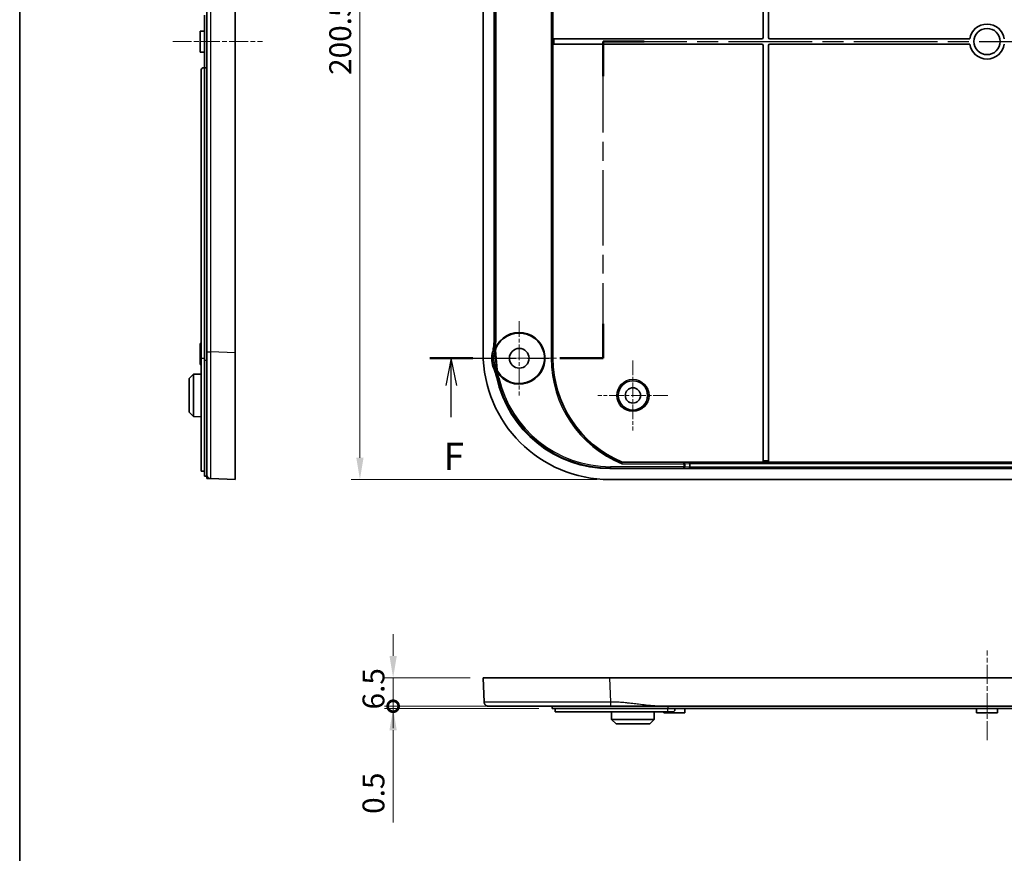
# Model space of a CAD drawing. Units: millimetres. Extents: x 29 to 4370, y 16 to 719.
# Drawn here: x 2796 to 3021, y 348 to 539 of the extents above; entities that cross this region are included whole.
import ezdxf

# ---------------------------------------------------------------- set-up
doc = ezdxf.new("R2010")
doc.units = ezdxf.units.MM
doc.header["$LTSCALE"] = 2
doc.linetypes.add('CHAIN', pattern=[0.3543, 0.2362, -0.0295, 0.0591, -0.0295])
doc.layers.get('Defpoints').update_dxf_attribs({"lineweight": 25})
for name, color, linetype, lineweight in [('Border (ISO)', 7, 'Continuous', 35), ('Center Mark (ISO)', 131, 'Continuous', 18), ('Centerline (ISO)', 131, 'Continuous', 18), ('Dimension (ISO)', 7, 'Continuous', 18), ('Section Line (ISO)', 7, 'CHAIN', 25), ('Visible (ISO)', 7, 'Continuous', 35), ('Visible Narrow (ISO)', 7, 'Continuous', 25)]:
    doc.layers.add(name, color=color, linetype=linetype, lineweight=lineweight)
doc.styles.add('Note Text (TK)', font='txt')
doc.dimstyles.new('Default - Method 1b (TK)', dxfattribs={"dimscale": 2, "dimtxt": 2.5, "dimasz": 2.5, "dimexe": 1, "dimexo": 1.5, "dimgap": 1, "dimtad": 1, "dimtoh": 1, "dimrnd": 1e-08, "dimdsep": 46, "dimtxsty": 'Note Text (TK)', "dimcen": 0.09, "dimdle": 5, "dimclrd": 100, "dimclre": 100, "dimclrt": 7, "dimadec": 1, "dimazin": 1, "dimtfac": 1, "dimtmove": 0, "dimatfit": 3, "dimfxl": 1, "dimtolj": 1, "dimlwd": -1, "dimlwe": -1, "dimarcsym": 0})

# ---------------------------------------------------------------- blocks, each defined once
blk = doc.blocks.new('図面枠 tk図枠')
at = {"layer": 'Border (ISO)'}
blk.add_line((14.5, 289), (14.5, 8), dxfattribs=at)
blk = doc.blocks.new('2dTransSection5')
at = {"layer": 'Section Line (ISO)', "linetype": 'CHAIN', "ltscale": 14.582746}
blk.add_line((67.889, 186.314), (67.889, 215.314), dxfattribs=at)
at = {"layer": 'Section Line (ISO)', "linetype": 'Continuous', "lineweight": 50}
for p, q in [((67.889, 212.147), (67.889, 215.314)), ((67.889, 215.314), (71.622, 215.314)), ((67.889, 186.314), (67.889, 189.48)), ((52.01, 186.314), (55.97, 186.314)), ((63.93, 186.314), (67.889, 186.314))]:
    blk.add_line(p, q, dxfattribs=at)
at = {"layer": 'Section Line (ISO)', "linetype": 'CHAIN', "ltscale": 16.179888}
blk.add_line((67.889, 215.314), (140.412, 215.314), dxfattribs=at)
at = {"layer": 'Section Line (ISO)', "linetype": 'CHAIN', "ltscale": 16.821037}
blk.add_line((52.01, 186.314), (67.889, 186.314), dxfattribs=at)
at = {"layer": 'Section Line (ISO)', "linetype": 'Continuous'}
for p, q in [((53.99, 186.314), (53.49, 183.814)), ((53.99, 183.814), (53.99, 186.314)), ((54.49, 183.814), (53.99, 186.314)), ((53.99, 180.936), (53.99, 183.814))]:
    blk.add_line(p, q, dxfattribs=at)
at = {"layer": 'Section Line (ISO)', "insert": (53.279, 175.314), "char_height": 2.5, "attachment_point": 7, "style": 'Note Text (TK)'}
blk.add_mtext('F', dxfattribs=at)
blk = doc.blocks.new('*D70')
at = {"layer": 'Defpoints', "color": 0}
for p in [(2930.99, 634.53), (2873.82, 434.03), (2930.99, 434.03)]:
    blk.add_point(p, dxfattribs=at)
at = {"layer": 'Dimension (ISO)', "color": 100}
for p, q in [((2927.99, 634.53), (2871.82, 634.53)), ((2873.82, 629.53), (2873.82, 439.03)), ((2927.99, 434.03), (2871.82, 434.03))]:
    blk.add_line(p, q, dxfattribs=at)
for points in [[(2872.99, 629.53), (2874.65, 629.53), (2873.82, 634.53)], [(2872.99, 439.03), (2874.65, 439.03), (2873.82, 434.03)]]:
    blk.add_solid(points, dxfattribs=at)
at = {"layer": 'Dimension (ISO)', "color": 7, "insert": (2869.32, 526.64), "char_height": 5, "attachment_point": 4, "rotation": 90, "style": 'Note Text (TK)'}
blk.add_mtext('\\A1;200.5', dxfattribs=at)
blk = doc.blocks.new('_DotSmall')
at = {"color": 0, "linetype": 'ByBlock', "const_width": 0.5}
blk.add_lwpolyline([(-0.0625, 0, 1), (0.0625, 0, 1)], format="xyb", close=True, dxfattribs=at)
blk = doc.blocks.new('*D71')
at = {"layer": 'Defpoints', "color": 0}
for p in [(2902.01, 388.65), (2881.42, 382.15), (2917.76, 382.15)]:
    blk.add_point(p, dxfattribs=at)
at = {"layer": 'Dimension (ISO)', "color": 100}
for p, q in [((2881.42, 393.65), (2881.42, 398.65)), ((2899.01, 388.65), (2879.42, 388.65)), ((2881.42, 388.65), (2881.42, 382.15)), ((2914.76, 382.15), (2879.42, 382.15)), ((2881.42, 382.15), (2881.42, 377.15))]:
    blk.add_line(p, q, dxfattribs=at)
blk.add_solid([(2880.58, 393.65), (2882.25, 393.65), (2881.42, 388.65)], dxfattribs=at)
at = {"layer": 'Dimension (ISO)', "color": 100, "xscale": 5, "yscale": 5, "zscale": 5, "rotation": 90}
blk.add_blockref('_DotSmall', (2881.42, 382.15), dxfattribs=at)
at = {"layer": 'Dimension (ISO)', "color": 7, "insert": (2876.92, 381.41), "char_height": 5, "attachment_point": 4, "rotation": 90, "style": 'Note Text (TK)'}
blk.add_mtext('\\A1;6.5', dxfattribs=at)
blk = doc.blocks.new('*D72')
at = {"layer": 'Defpoints', "color": 0}
for p in [(2881.42, 381.65), (2917.76, 382.15), (2917.76, 381.65)]:
    blk.add_point(p, dxfattribs=at)
at = {"layer": 'Dimension (ISO)', "color": 100}
for p, q in [((2881.42, 382.15), (2881.42, 387.15)), ((2914.76, 382.15), (2879.42, 382.15)), ((2914.76, 381.65), (2879.42, 381.65)), ((2881.42, 382.15), (2881.42, 381.65)), ((2881.42, 376.65), (2881.42, 355.51))]:
    blk.add_line(p, q, dxfattribs=at)
blk.add_solid([(2880.58, 376.65), (2882.25, 376.65), (2881.42, 381.65)], dxfattribs=at)
at = {"layer": 'Dimension (ISO)', "color": 100, "xscale": 5, "yscale": 5, "zscale": 5, "rotation": 270}
blk.add_blockref('_DotSmall', (2881.42, 382.15), dxfattribs=at)
at = {"layer": 'Dimension (ISO)', "color": 7, "insert": (2876.92, 357.51), "char_height": 5, "attachment_point": 4, "rotation": 90, "style": 'Note Text (TK)'}
blk.add_mtext('\\A1;0.5', dxfattribs=at)

msp = doc.modelspace()

# ---------------------------------------------------------------- linework, layer by layer
at = {"layer": 'Center Mark (ISO)', "linetype": 'CHAIN', "ltscale": 7.55611}
for p, q in [((2910.2575, 470.2842), (2910.2575, 453.2842)), ((2918.7575, 461.7842), (2901.7575, 461.7842))]:
    msp.add_line(p, q, dxfattribs=at)
at = {"layer": 'Center Mark (ISO)', "linetype": 'CHAIN', "ltscale": 7.111628}
for p, q in [((2936.2575, 461.2842), (2936.2575, 445.2842)), ((2944.2575, 453.2842), (2928.2575, 453.2842))]:
    msp.add_line(p, q, dxfattribs=at)
at = {"layer": 'Centerline (ISO)', "linetype": 'CHAIN', "ltscale": 9.111801}
for p, q in [((2831.0251, 534.2842), (2851.5251, 534.2842)), ((3017.2575, 374.4013), (3017.2575, 394.9013))]:
    msp.add_line(p, q, dxfattribs=at)
at = {"layer": 'Visible (ISO)'}
for p, q in [((2966.0575, 535.1842), (2966.0575, 630.2497)), ((2967.2575, 630.2497), (2967.2575, 535.1842)), ((2917.983, 534.8842), (2917.983, 606.7842)), ((2845.2751, 605.5557), (2845.2751, 463.0128)), ((2902.0075, 605.5557), (2902.0075, 463.0128)), ((2904.5093, 465.897), (2904.5093, 602.6715)), ((2838.2751, 528.2842), (2838.2751, 540.2842)), ((2837.2751, 536.6842), (2838.2751, 536.6895)), ((2837.2751, 531.8842), (2837.2751, 536.6842)), ((2917.983, 534.8842), (2918.283, 534.8842)), ((2917.983, 533.6842), (2917.983, 534.8842)), ((2918.283, 534.8842), (2965.7575, 534.8842)), ((2967.5575, 534.8842), (3013.3027, 534.8842)), ((2837.2751, 531.8842), (2838.2751, 531.879)), ((2917.983, 461.7842), (2917.983, 533.6842)), ((2918.283, 533.6842), (2917.983, 533.6842)), ((2965.7575, 533.6842), (2918.283, 533.6842)), ((2966.0575, 438.3188), (2966.0575, 533.3842)), ((2967.2575, 533.3842), (2967.2575, 438.3188)), ((3013.3027, 533.6842), (2967.5575, 533.6842)), ((2837.4751, 461.7842), (2837.4751, 527.5842)), ((2838.1751, 528.2842), (2838.2751, 528.2842)), ((2838.7751, 528.2842), (2838.2751, 528.2842)), ((2838.2751, 528.2842), (2838.2751, 461.2842)), ((2837.2751, 465.1842), (2837.4751, 465.1853)), ((2837.2751, 460.3842), (2837.2751, 465.1842)), ((2837.4751, 461.7842), (2837.4751, 435.9842)), ((2845.2751, 463.0128), (2845.2751, 434.0342)), ((2905.076, 459.1319), (2904.7249, 463.5934)), ((2904.8633, 463.5711), (2905.2092, 459.1755)), ((2837.2751, 460.3842), (2837.4751, 460.3832)), ((2838.2751, 434.7842), (2838.2751, 461.2842)), ((2834.7751, 457.1338), (2835.775, 458.139)), ((2835.775, 458.139), (2837.4751, 458.1479)), ((2835.775, 458.139), (2835.775, 448.4295)), ((2834.7751, 449.4347), (2834.7751, 457.1338)), ((2834.7751, 449.4347), (2835.775, 448.4295)), ((2835.775, 448.4295), (2837.4751, 448.4206)), ((2931.1294, 436.9786), (2931.1294, 436.9655)), ((2933.7588, 437.9065), (2933.7708, 437.9662)), ((2933.7708, 437.9662), (2933.7814, 438.0186)), ((2933.7814, 438.0186), (2966.0575, 438.0186)), ((2949.2575, 437.6713), (2949.2575, 436.9009)), ((2966.0575, 438.019), (2966.0575, 438.3188)), ((2966.0575, 438.0186), (2966.0575, 438.019)), ((2967.2575, 438.3188), (2967.2575, 438.019)), ((2967.2575, 438.019), (2967.2575, 438.0186)), ((2967.2575, 438.0186), (3067.2575, 438.0186)), ((2837.4751, 435.9842), (2838.2751, 435.9842)), ((2838.7751, 434.7842), (2838.2751, 434.7842)), ((2930.9898, 436.5361), (2931.1193, 436.6657)), ((2930.9898, 436.5361), (2931.0596, 436.613)), ((3103.5252, 436.5361), (2930.9898, 436.5361)), ((2931.0596, 436.613), (2931.1194, 436.6788)), ((2839.7366, 434.2472), (2845.2751, 434.0342)), ((2930.9861, 434.0342), (3103.5289, 434.0342)), ((2902.0075, 388.6513), (2930.9861, 388.6513)), ((2902.0075, 388.6513), (2902.2205, 383.1129)), ((2930.9861, 388.6513), (3103.5289, 388.6513)), ((2917.7575, 382.1513), (2917.7575, 381.6513)), ((2944.2575, 381.6513), (2917.7575, 381.6513)), ((2918.4575, 380.8513), (2918.4575, 381.6513)), ((2918.4575, 380.8513), (2944.2575, 380.8513)), ((2931.4027, 379.1513), (2931.3938, 380.8513)), ((2941.1123, 379.1513), (2941.1212, 380.8513)), ((2943.2791, 382.1513), (3091.2359, 382.1513)), ((2943.3575, 380.6513), (2943.3564, 380.8513)), ((2948.1575, 380.6513), (2943.3575, 380.6513)), ((2944.2575, 381.6513), (3090.2575, 381.6513)), ((2945.3575, 380.8513), (2944.2575, 380.8513)), ((2945.8575, 381.6513), (2945.8575, 381.3513)), ((2948.1575, 380.6513), (2948.1627, 381.6513)), ((3014.8575, 380.6513), (3014.8523, 381.6513)), ((3019.6575, 380.6513), (3014.8575, 380.6513)), ((3019.6575, 380.6513), (3019.6627, 381.6513)), ((2931.4027, 379.1513), (2941.1123, 379.1513)), ((2932.408, 378.1513), (2931.4027, 379.1513)), ((2940.107, 378.1513), (2941.1123, 379.1513)), ((2940.107, 378.1513), (2932.408, 378.1513))]:
    msp.add_line(p, q, dxfattribs=at)
for centre, radius in [((3017.2575, 534.2842), 3), ((2910.2575, 461.7842), 2.25), ((2936.2575, 453.2842), 3.355), ((2936.2575, 453.2842), 1.75)]:
    msp.add_circle(centre, radius, dxfattribs=at)
for centre, radius, start, end in [((3017.2575, 534.2842), 4, 8.626927, 171.373073), ((2965.7575, 535.1842), 0.3, 270, 0), ((2967.5575, 535.1842), 0.3, 180, 270), ((2965.7575, 533.3842), 0.3, 0, 90), ((2967.5575, 533.3842), 0.3, 90, 180), ((3017.2575, 534.2842), 4, 188.626927, 351.373073), ((2838.1751, 527.5842), 0.7, 90, 180), ((2910.2575, 461.7842), 5.9127, 211.592486, 157.407514), ((2910.2575, 461.7842), 5.7765, 211.983433, 157.016567), ((2910.2575, 461.7842), 6.2765, 165.359433, 203.569258), ((2943.7575, 461.7842), 25.7745, 180, 247.228782), ((2945.3575, 381.3513), 0.5, 270, 0)]:
    msp.add_arc(centre, radius, start, end, dxfattribs=at)
for centre, major_axis, ratio, start_param, end_param in [((2931.0289, 463.0557), (-20.5364, -20.5364), 0.99852398, 5.4985257, 7.06784492), ((2931.0289, 463.0557), (-18.766, -18.766), 0.99852398, 5.71222246, 7.06784492), ((2931.119, 436.9655), (0, 0.3), 0.03492077, 3.17649924, 4.71238898), ((2949.0843, 437.6765), (0.0091, -0.3), 0.57682307, 1.55336958, 3.08925932), ((2948.9111, 437.6661), (0.3459, 0.0209), 0.86562964, 6.23087585, 6.2483318), ((2949.0843, 436.8956), (-0.0091, -0.3), 0.57682307, 0.05233334, 1.58822308), ((2948.9111, 436.9061), (0.3459, -0.0209), 0.86562964, 0.0348535, 0.05230945)]:
    msp.add_ellipse(centre, major_axis=major_axis, ratio=ratio, start_param=start_param, end_param=end_param, dxfattribs=at)
for points, knots in [([(2838.7751, 605.3426), (2838.7751, 601.38), (2838.7751, 597.4286), (2838.7751, 585.5737), (2838.7751, 577.6872), (2838.7751, 557.9565), (2838.7751, 546.1209), (2838.7751, 526.3931), (2838.7751, 518.5012), (2838.7751, 500.3474), (2838.7751, 490.0855), (2838.7751, 474.2896), (2838.7751, 468.7636), (2838.7751, 463.2258)], [5.60983827, 5.60983827, 5.60983827, 5.60983827, 6.79722324, 6.79722324, 9.1646038, 9.1646038, 12.71567503, 12.71567503, 15.08305593, 15.08305593, 18.16212859, 18.16212859, 19.82151179, 19.82151179, 19.82151179, 19.82151179]), ([(2904.5093, 465.897), (2904.5093, 465.4711), (2904.4821, 465.0457), (2904.3736, 464.201), (2904.2924, 463.7826), (2904.1848, 463.3706)], [0, 0, 0, 0, 0.127752695, 0.127752695, 0.255490169, 0.255490169, 0.255490169, 0.255490169]), ([(2904.8633, 463.5711), (2904.857, 463.6509), (2904.8603, 463.7311), (2904.886, 463.889), (2904.9083, 463.9661), (2904.9395, 464.0398)], [0, 0, 0, 0, 0.0239979252, 0.0239979252, 0.0479960419, 0.0479960419, 0.0479960419, 0.0479960419]), ([(2838.7751, 463.2258), (2838.7751, 460.4238), (2838.7751, 457.6248), (2838.7751, 451.6614), (2838.7751, 448.5666), (2838.7751, 442.9669), (2838.7751, 440.5272), (2838.7751, 436.4591), (2838.7751, 435.7316), (2838.7751, 435.2465)], [19.8215118, 19.8215118, 19.8215118, 19.8215118, 20.66114603, 20.66114603, 21.69242679, 21.69242679, 22.80136815, 22.80136815, 24.2138338, 24.2138338, 24.2138338, 24.2138338]), ([(2904.7555, 463.9291), (2904.7502, 463.9092), (2904.7455, 463.8891), (2904.7378, 463.8506), (2904.7346, 463.8321), (2904.7319, 463.8136)], [0, 0, 0, 0, 0.0061774485, 0.0061774485, 0.0117932053, 0.0117932053, 0.0117932053, 0.0117932053]), ([(2904.5046, 459.2745), (2904.6365, 458.9721), (2904.7535, 458.6633), (2904.9565, 458.035), (2905.0425, 457.716), (2905.1126, 457.3933)], [0, 0, 0, 0, 0.098999915, 0.098999915, 0.198066859, 0.198066859, 0.198066859, 0.198066859]), ([(2905.1017, 458.9725), (2905.1091, 458.9422), (2905.1179, 458.9122), (2905.1371, 458.8571), (2905.147, 458.8319), (2905.1692, 458.7814), (2905.1816, 458.7562), (2905.1951, 458.7316)], [0, 0, 0, 0, 0.0093669733, 0.0093669733, 0.0174839532, 0.0174839532, 0.025909777, 0.025909777, 0.025909777, 0.025909777]), ([(2905.3578, 458.7246), (2905.3155, 458.7924), (2905.2814, 458.8651), (2905.2313, 459.0171), (2905.2155, 459.0958), (2905.2092, 459.1755)], [0, 0, 0, 0, 0.0239981094, 0.0239981094, 0.0479960419, 0.0479960419, 0.0479960419, 0.0479960419]), ([(2931.1194, 436.6788), (2931.1207, 436.6803), (2931.1221, 436.6895), (2931.1246, 436.7219), (2931.1257, 436.7449), (2931.1275, 436.8019), (2931.1283, 436.8354), (2931.1292, 436.906), (2931.1294, 436.9421), (2931.1294, 436.9786)], [0, 0, 0, 0, 0.0117329045, 0.0117329045, 0.0234614751, 0.0234614751, 0.0351825603, 0.0351825603, 0.0461247121, 0.0461247121, 0.0461247121, 0.0461247121]), ([(2933.6988, 437.6067), (2933.6989, 437.6075), (2933.6991, 437.6083), (2933.7067, 437.6464), (2933.7141, 437.6833), (2933.7283, 437.7542), (2933.7349, 437.7873), (2933.7461, 437.8431), (2933.7506, 437.8654), (2933.7568, 437.8965), (2933.7586, 437.9052), (2933.7588, 437.9065)], [-0.0002498809, -0.0002498809, -0.0002498809, -0.0002498809, 0, 0, 0.0113935234, 0.0113935234, 0.0232876216, 0.0232876216, 0.0349381302, 0.0349381302, 0.0464550498, 0.0464550498, 0.0464550498, 0.0464550498]), ([(2838.7751, 435.2465), (2838.7751, 435.2465), (2838.7751, 435.2465), (2838.7751, 435.2465), (2838.7751, 435.2465), (2838.7751, 435.2465), (2838.7751, 435.2464), (2838.7751, 435.2463), (2838.7751, 435.246), (2838.7751, 435.2457), (2838.7751, 435.245), (2838.7751, 435.2445), (2838.7751, 435.2432), (2838.7751, 435.2422), (2838.7751, 435.2396), (2838.7751, 435.2378), (2838.7751, 435.2335), (2838.7751, 435.2309), (2838.7751, 435.2237), (2838.7751, 435.219), (2838.7751, 435.2084), (2838.7751, 435.2027), (2838.7751, 435.1872), (2838.7751, 435.1768), (2838.7751, 435.1556), (2838.7751, 435.1449), (2838.7751, 435.116), (2838.7751, 435.0968), (2838.7751, 435.052), (2838.7751, 435.0258), (2838.7751, 434.9625), (2838.7751, 434.9245), (2838.7751, 434.8337), (2838.7751, 434.7801), (2838.7751, 434.6583), (2838.7751, 434.5905), (2838.7751, 434.4592), (2838.7751, 434.3979), (2838.7751, 434.3104), (2838.7751, 434.2947), (2838.7751, 434.2842)], [24.2138338, 24.2138338, 24.2138338, 24.2138338, 24.2175308, 24.2175308, 24.2175308, 24.22344599, 24.22344599, 24.23113574, 24.23113574, 24.24113243, 24.24113243, 24.25412811, 24.25412811, 24.2710225, 24.2710225, 24.29298521, 24.29298521, 24.3179268, 24.3179268, 24.35215583, 24.35215583, 24.38536055, 24.38536055, 24.43417321, 24.43417321, 24.47686835, 24.47686835, 24.54275269, 24.54275269, 24.62092932, 24.62092932, 24.72260171, 24.72260171, 24.85662268, 24.85662268, 25.03084995, 25.03084995, 25.23110253, 25.23110253, 25.43135008, 25.43135008, 25.43135008, 25.43135008]), ([(2838.7751, 434.2842), (2838.7855, 434.2838), (2838.8012, 434.2832), (2838.8886, 434.2799), (2838.9499, 434.2775), (2839.081, 434.2725), (2839.1488, 434.2699), (2839.2706, 434.2652), (2839.3241, 434.2631), (2839.4148, 434.2596), (2839.4529, 434.2582), (2839.5161, 434.2557), (2839.5422, 434.2547), (2839.587, 434.253), (2839.6062, 434.2523), (2839.6351, 434.2512), (2839.6457, 434.2507), (2839.667, 434.2499), (2839.6773, 434.2495), (2839.6928, 434.2489), (2839.6986, 434.2487), (2839.7091, 434.2483), (2839.7139, 434.2481), (2839.721, 434.2479), (2839.7236, 434.2477), (2839.728, 434.2476), (2839.7297, 434.2475), (2839.7323, 434.2474), (2839.7333, 434.2474), (2839.7346, 434.2473), (2839.7351, 434.2473), (2839.7358, 434.2473), (2839.7361, 434.2473), (2839.7364, 434.2473), (2839.7365, 434.2473), (2839.7366, 434.2472), (2839.7366, 434.2472), (2839.7366, 434.2472), (2839.7366, 434.2472), (2839.7366, 434.2472), (2839.7366, 434.2472)], [-25.43135008, -25.43135008, -25.43135008, -25.43135008, -25.23110253, -25.23110253, -25.03084995, -25.03084995, -24.85662268, -24.85662268, -24.72260171, -24.72260171, -24.62092932, -24.62092932, -24.54275269, -24.54275269, -24.47686835, -24.47686835, -24.43417321, -24.43417321, -24.38536055, -24.38536055, -24.35215583, -24.35215583, -24.3179268, -24.3179268, -24.29298521, -24.29298521, -24.2710225, -24.2710225, -24.25412811, -24.25412811, -24.24113243, -24.24113243, -24.23113574, -24.23113574, -24.22344599, -24.22344599, -24.2175308, -24.2175308, -24.2175308, -24.2138338, -24.2138338, -24.2138338, -24.2138338]), ([(2903.2198, 382.1513), (2903.2198, 382.1513), (2903.6427, 382.1513), (2905.4879, 382.1513), (2907.1169, 382.1513), (2911.5444, 382.1513), (2914.4214, 382.1513), (2921.7823, 382.1513), (2926.4891, 382.1513), (2931.1991, 382.1513)], [19.8215118, 19.8215118, 19.8215118, 19.8215118, 20.66114603, 20.66114603, 21.69242679, 21.69242679, 22.80136815, 22.80136815, 24.2138338, 24.2138338, 24.2138338, 24.2138338]), ([(2931.1991, 382.1513), (2931.2114, 382.1513), (2931.2237, 382.1513), (2931.2361, 382.1513), (2931.2558, 382.1513), (2931.2755, 382.1513), (2931.3209, 382.1513), (2931.3465, 382.1513), (2931.4055, 382.1513), (2931.4388, 382.1513), (2931.5155, 382.1513), (2931.5588, 382.1513), (2931.6584, 382.1513), (2931.7147, 382.1513), (2931.8442, 382.1513), (2931.9174, 382.1513), (2932.0736, 382.1513), (2932.1566, 382.1513), (2932.3536, 382.1513), (2932.4675, 382.1513), (2932.6917, 382.1513), (2932.8021, 382.1513), (2933.0747, 382.1513), (2933.2367, 382.1513), (2933.5403, 382.1513), (2933.6817, 382.1513), (2934.0413, 382.1513), (2934.2591, 382.1513), (2934.735, 382.1513), (2934.9928, 382.1513), (2935.5854, 382.1513), (2935.9198, 382.1513), (2936.6945, 382.1513), (2937.1345, 382.1513), (2938.1468, 382.1513), (2938.7193, 382.1513), (2939.9532, 382.1513), (2940.615, 382.1513), (2941.9444, 382.1513), (2942.6113, 382.1513), (2943.2791, 382.1513)], [24.2138338, 24.2138338, 24.2138338, 24.2138338, 24.2175308, 24.2175308, 24.2175308, 24.22344599, 24.22344599, 24.23113574, 24.23113574, 24.24113243, 24.24113243, 24.25412811, 24.25412811, 24.2710225, 24.2710225, 24.29298521, 24.29298521, 24.3179268, 24.3179268, 24.35215583, 24.35215583, 24.38536055, 24.38536055, 24.43417321, 24.43417321, 24.47686835, 24.47686835, 24.54275269, 24.54275269, 24.62092932, 24.62092932, 24.72260171, 24.72260171, 24.85662268, 24.85662268, 25.03084995, 25.03084995, 25.23110253, 25.23110253, 25.43135008, 25.43135008, 25.43135008, 25.43135008])]:
    msp.add_open_spline(points, degree=3, knots=knots, dxfattribs=at)
for points in [[(2904.7555, 463.9291), (2904.767, 463.9722), (2904.7814, 464.0145), (2904.7985, 464.0557)], [(2904.7249, 463.5934), (2904.7191, 463.6668), (2904.7215, 463.7407), (2904.7319, 463.8136)], [(2905.1017, 458.9725), (2905.0888, 459.0248), (2905.0803, 459.0781), (2905.076, 459.1319)], [(2905.2211, 458.6867), (2905.212, 458.7014), (2905.2034, 458.7164), (2905.1951, 458.7316)]]:
    msp.add_open_spline(points, degree=3, dxfattribs=at)
msp.add_rational_spline([(2903.2198, 382.1513), (2902.6517, 382.1513), (2902.2423, 382.5452), (2902.2205, 383.1129)], [1, 0.813711222107, 0.813711222107, 1], degree=3, dxfattribs=at)
at = {"layer": 'Visible Narrow (ISO)'}
for p, q in [((2917.571, 606.7842), (2917.571, 461.7842)), ((2917.8708, 461.7842), (2917.8708, 606.7842)), ((2904.6521, 602.6384), (2904.6521, 465.93)), ((2904.9519, 465.93), (2904.9519, 602.6384)), ((2918.283, 533.6842), (2918.283, 534.8842)), ((2904.9519, 465.93), (2904.6521, 465.93)), ((2837.4751, 461.7842), (2838.2751, 461.7842)), ((2845.2751, 463.0128), (2839.7366, 463.2258)), ((2904.6065, 463.286), (2904.3167, 463.363)), ((2917.8708, 461.7842), (2917.571, 461.7842)), ((2917.8708, 461.7842), (2917.983, 461.7842)), ((2838.7751, 461.2842), (2838.2751, 461.2842)), ((2904.9299, 459.3747), (2904.6567, 459.2512)), ((2905.5941, 457.3925), (2905.3018, 457.3266)), ((2947.9296, 436.9655), (2931.1294, 436.9655)), ((2933.6988, 437.6067), (2947.9296, 437.6067)), ((2947.9296, 437.9065), (2933.7588, 437.9065)), ((2947.9296, 437.9065), (2949.0843, 437.9763)), ((2947.9296, 437.6067), (2947.9296, 437.9065)), ((2948.1894, 437.6067), (2947.9296, 437.6067)), ((2947.9296, 437.6067), (2947.9296, 436.9655)), ((2947.9296, 436.6657), (2947.9296, 436.9655)), ((2947.9296, 436.9655), (2948.1894, 436.9655)), ((2948.1894, 437.6067), (2949.2575, 437.6713)), ((2948.1894, 436.9655), (2948.1894, 437.6067)), ((2949.2575, 436.9009), (2948.1894, 436.9655)), ((3085.4307, 437.9763), (2949.0843, 437.9763)), ((2949.2574, 437.6765), (3085.2575, 437.6765)), ((2967.2575, 438.3188), (2966.0575, 438.3188)), ((2966.0575, 438.019), (2967.2575, 438.019)), ((2931.1193, 436.6657), (2947.9296, 436.6657)), ((2947.9296, 436.6657), (2949.0843, 436.5958)), ((2949.0843, 436.5958), (3085.4307, 436.5958)), ((3085.2575, 436.8956), (2949.2574, 436.8956)), ((2931.1991, 383.1129), (2930.9861, 388.6513)), ((2944.2575, 382.1513), (2944.2575, 381.6513)), ((2944.2575, 380.8513), (2944.2575, 381.6513))]:
    msp.add_line(p, q, dxfattribs=at)
for radius in [3.6953, 3.3953]:
    msp.add_circle((2936.2575, 453.2842), radius, dxfattribs=at)
for centre, radius, start, end in [((2910.2575, 461.7842), 6.1469, 165.117785, 204.335833), ((2910.2575, 461.7842), 5.8471, 165.117785, 204.335833), ((2943.7575, 461.7842), 26.1865, 180, 247.41097), ((2943.7575, 461.7842), 25.8867, 180, 247.278805)]:
    msp.add_arc(centre, radius, start, end, dxfattribs=at)
for centre, major_axis, ratio, start_param, end_param in [((2910.028, 461.7842), (-11.2586, 0), 0.41910016, 5.2101886, 5.22467684), ((2931.1712, 463.198), (-18.7654, -18.7654), 0.99855733, 5.72031712, 7.06734937), ((2931.1712, 463.198), (-18.5536, -18.5536), 0.99852398, 5.72031712, 7.0677279), ((2947.9296, 437.6067), (-0.0181, 0.2995), 0.86562964, 4.66007953, 6.21342522), ((2947.9296, 436.9655), (-0.0181, -0.2995), 0.86562964, 0.06976009, 1.62310578)]:
    msp.add_ellipse(centre, major_axis=major_axis, ratio=ratio, start_param=start_param, end_param=end_param, dxfattribs=at)
for points, knots in [([(2839.7366, 463.2258), (2839.7366, 468.7636), (2839.7366, 474.2896), (2839.7366, 490.0855), (2839.7366, 500.3474), (2839.7366, 518.5012), (2839.7366, 526.3931), (2839.7366, 546.1209), (2839.7366, 557.9565), (2839.7366, 577.6872), (2839.7366, 585.5737), (2839.7366, 597.4286), (2839.7366, 601.38), (2839.7366, 605.3426)], [-19.82151179, -19.82151179, -19.82151179, -19.82151179, -18.16212859, -18.16212859, -15.08305593, -15.08305593, -12.71567503, -12.71567503, -9.1646038, -9.1646038, -6.79722324, -6.79722324, -5.60983827, -5.60983827, -5.60983827, -5.60983827]), ([(2904.6521, 465.93), (2904.6521, 465.4973), (2904.6239, 465.0645), (2904.5118, 464.2064), (2904.4279, 463.7811), (2904.3167, 463.363)], [-0.267405374, -0.267405374, -0.267405374, -0.267405374, -0.133677275, -0.133677275, 0, 0, 0, 0]), ([(2904.7555, 463.9291), (2904.7993, 464.1503), (2904.8359, 464.3729), (2904.9229, 465.0385), (2904.9519, 465.4843), (2904.9519, 465.93)], [0.066024058, 0.066024058, 0.066024058, 0.066024058, 0.133677275, 0.133677275, 0.267405374, 0.267405374, 0.267405374, 0.267405374]), ([(2904.9395, 464.0398), (2904.9338, 464.0404), (2904.9281, 464.0411), (2904.9046, 464.0437), (2904.8869, 464.0458), (2904.8691, 464.0478), (2904.8514, 464.0498), (2904.8336, 464.0518), (2904.8101, 464.0544), (2904.8043, 464.0551), (2904.7985, 464.0557)], [-0.489725621, -0.489725621, -0.489725621, -0.489725621, -0.442342675, -0.442342675, -0.294895117, -0.294895117, -0.294895117, -0.147447558, -0.147447558, -0.099473898, -0.099473898, -0.099473898, -0.099473898]), ([(2839.7366, 434.2472), (2839.7302, 434.2475), (2839.7254, 435.5036), (2839.7209, 439.7172), (2839.7203, 442.2439), (2839.7219, 448.0436), (2839.7239, 451.2488), (2839.7295, 457.425), (2839.7328, 460.3238), (2839.7366, 463.2258)], [-24.2138338, -24.2138338, -24.2138338, -24.2138338, -22.80136815, -22.80136815, -21.69242679, -21.69242679, -20.66114603, -20.66114603, -19.8215118, -19.8215118, -19.8215118, -19.8215118]), ([(2904.1848, 463.3706), (2904.1901, 463.3704), (2904.1955, 463.3701), (2904.2009, 463.3698), (2904.2394, 463.3676), (2904.278, 463.3654), (2904.3167, 463.363)], [1.0583699686, 1.0583699686, 1.0583699686, 1.0583699686, 1.060143142, 1.060143142, 1.060143142, 1.072855193, 1.072855193, 1.072855193, 1.072855193]), ([(2904.7249, 463.5934), (2904.7306, 463.5925), (2904.7363, 463.5916), (2904.7593, 463.5879), (2904.7768, 463.5851), (2904.7942, 463.5823), (2904.8116, 463.5795), (2904.8291, 463.5767), (2904.8521, 463.5729), (2904.8577, 463.572), (2904.8633, 463.5711)], [0.099473898, 0.099473898, 0.099473898, 0.099473898, 0.147447558, 0.147447558, 0.294895117, 0.294895117, 0.294895117, 0.442342675, 0.442342675, 0.489725621, 0.489725621, 0.489725621, 0.489725621]), ([(2904.6567, 459.2512), (2904.6334, 459.2545), (2904.61, 459.258), (2904.5866, 459.2615), (2904.5593, 459.2657), (2904.5319, 459.27), (2904.5046, 459.2745)], [1.031537844, 1.031537844, 1.031537844, 1.031537844, 1.202996696, 1.202996696, 1.202996696, 1.403443555, 1.403443555, 1.403443555, 1.403443555]), ([(2904.6567, 459.2512), (2904.7964, 458.9423), (2904.9205, 458.6264), (2905.1359, 457.9837), (2905.2272, 457.657), (2905.3018, 457.3266)], [-0.209410167, -0.209410167, -0.209410167, -0.209410167, -0.104671142, -0.104671142, 0, 0, 0, 0]), ([(2905.2092, 459.1755), (2905.2038, 459.1737), (2905.1984, 459.172), (2905.1763, 459.1647), (2905.1595, 459.1592), (2905.1427, 459.1537), (2905.126, 459.1482), (2905.1092, 459.1427), (2905.087, 459.1354), (2905.0815, 459.1336), (2905.076, 459.1319)], [0.100074619, 0.100074619, 0.100074619, 0.100074619, 0.147452562, 0.147452562, 0.294905124, 0.294905124, 0.294905124, 0.442357685, 0.442357685, 0.490326343, 0.490326343, 0.490326343, 0.490326343]), ([(2905.1126, 457.3933), (2905.1446, 457.3818), (2905.1766, 457.3703), (2905.2087, 457.359), (2905.2397, 457.3481), (2905.2707, 457.3373), (2905.3018, 457.3266)], [-1.392620476, -1.392620476, -1.392620476, -1.392620476, -1.202996696, -1.202996696, -1.202996696, -1.020146423, -1.020146423, -1.020146423, -1.020146423]), ([(2905.5941, 457.3925), (2905.5173, 457.7329), (2905.4233, 458.0693), (2905.2752, 458.5113), (2905.2361, 458.6218), (2905.1951, 458.7316)], [0, 0, 0, 0, 0.104671142, 0.104671142, 0.139827535, 0.139827535, 0.139827535, 0.139827535]), ([(2905.2211, 458.6867), (2905.2267, 458.6883), (2905.2323, 458.6898), (2905.2551, 458.6961), (2905.2723, 458.7009), (2905.2895, 458.7056), (2905.3068, 458.7104), (2905.324, 458.7152), (2905.3468, 458.7215), (2905.3523, 458.723), (2905.3578, 458.7246)], [-0.490326343, -0.490326343, -0.490326343, -0.490326343, -0.442357685, -0.442357685, -0.294905124, -0.294905124, -0.294905124, -0.147452562, -0.147452562, -0.100074619, -0.100074619, -0.100074619, -0.100074619]), ([(2931.1991, 383.1129), (2926.3212, 383.1064), (2921.4464, 383.1016), (2913.8228, 383.0971), (2910.8431, 383.0965), (2906.2574, 383.0981), (2904.5701, 383.1001), (2902.6588, 383.1058), (2902.2207, 383.109), (2902.2205, 383.1129)], [-24.2138338, -24.2138338, -24.2138338, -24.2138338, -22.80136815, -22.80136815, -21.69242679, -21.69242679, -20.66114603, -20.66114603, -19.8215118, -19.8215118, -19.8215118, -19.8215118]), ([(2943.2791, 382.1513), (2942.6113, 382.1513), (2941.9444, 382.1775), (2940.615, 382.2649), (2939.9532, 382.3261), (2938.7193, 382.4573), (2938.1468, 382.5251), (2937.1345, 382.6468), (2936.6945, 382.7004), (2935.9198, 382.7911), (2935.5854, 382.8291), (2934.9928, 382.8923), (2934.735, 382.9185), (2934.2591, 382.9632), (2934.0413, 382.9824), (2933.6817, 383.0113), (2933.5403, 383.022), (2933.2367, 383.0432), (2933.0747, 383.0536), (2932.8021, 383.0691), (2932.6917, 383.0748), (2932.4675, 383.0854), (2932.3536, 383.0901), (2932.1566, 383.0972), (2932.0736, 383.0999), (2931.9174, 383.1042), (2931.8442, 383.106), (2931.7147, 383.1086), (2931.6584, 383.1095), (2931.5588, 383.1109), (2931.5155, 383.1114), (2931.4388, 383.1121), (2931.4055, 383.1123), (2931.3465, 383.1126), (2931.3209, 383.1127), (2931.2755, 383.1128), (2931.2558, 383.1129), (2931.2361, 383.1129), (2931.2237, 383.1129), (2931.2114, 383.1129), (2931.1991, 383.1129)], [-25.43135008, -25.43135008, -25.43135008, -25.43135008, -25.23110253, -25.23110253, -25.03084995, -25.03084995, -24.85662268, -24.85662268, -24.72260171, -24.72260171, -24.62092932, -24.62092932, -24.54275269, -24.54275269, -24.47686835, -24.47686835, -24.43417321, -24.43417321, -24.38536055, -24.38536055, -24.35215583, -24.35215583, -24.3179268, -24.3179268, -24.29298521, -24.29298521, -24.2710225, -24.2710225, -24.25412811, -24.25412811, -24.24113243, -24.24113243, -24.23113574, -24.23113574, -24.22344599, -24.22344599, -24.2175308, -24.2175308, -24.2175308, -24.2138338, -24.2138338, -24.2138338, -24.2138338])]:
    msp.add_open_spline(points, degree=3, knots=knots, dxfattribs=at)
for points in [[(2838.7751, 463.2258), (2838.7751, 463.2258), (2839.169, 463.2258), (2839.7366, 463.2258)], [(2838.7751, 435.2465), (2838.7751, 434.6784), (2839.169, 434.2691), (2839.7366, 434.2472)], [(2931.1991, 382.1513), (2931.1991, 382.1513), (2931.1991, 382.5452), (2931.1991, 383.1129)]]:
    msp.add_rational_spline(points, [1, 0.813711222107, 0.813711222107, 1], degree=3, dxfattribs=at)
for points in [[(2904.6065, 463.286), (2904.6529, 463.4607), (2904.6948, 463.6366), (2904.7319, 463.8136)], [(2905.1017, 458.9725), (2905.0473, 459.1078), (2904.99, 459.2419), (2904.9299, 459.3747)]]:
    msp.add_open_spline(points, degree=3, dxfattribs=at)

# ---------------------------------------------------------------- block references
at = {"xscale": 2.5, "yscale": 2.5, "zscale": 2.5}
msp.add_blockref('図面枠 tk図枠', (2759.75, -4), dxfattribs=at)
at = {"layer": 'Section Line (ISO)', "xscale": 2.5, "yscale": 2.5, "zscale": 2.5}
msp.add_blockref('2dTransSection5', (2759.75, -4), dxfattribs=at)

# ---------------------------------------------------------------- dimensions: what is measured, and where the dimension line sits
at = {"layer": 'Dimension (ISO)', "color": 100}
for base, p1, p2, override, picture, middle in [((2873.8214, 434.0342), (2930.9861, 634.5342), (2930.9861, 434.0342), {"dimtoh": 0, "dimdec": 2, "dimtp": 0, "dimtm": 0, "dimtdec": 2, "dimtofl": 0, "dimatfit": 1}, '*D70', (2873.8214, 534.2842)), ((2881.4175, 382.1513), (2902.0075, 388.6513), (2917.7575, 382.1513), {"dimtoh": 0, "dimdec": 2, "dimblk2": 'DotSmall', "dimsah": 1, "dimdle": 0, "dimtp": 0, "dimtm": 0, "dimtdec": 2, "dimtofl": 1, "dimatfit": 1}, '*D71', (2881.4175, 385.4013)), ((2881.4175, 381.6513), (2917.7575, 382.1513), (2917.7575, 381.6513), {"dimtoh": 0, "dimdec": 2, "dimblk1": 'DotSmall', "dimsah": 1, "dimdle": 0, "dimtp": 0, "dimtm": 0, "dimtdec": 2, "dimtofl": 1, "dimatfit": 1}, '*D72', (2881.4175, 361.5732))]:
    dim = msp.add_linear_dim(base=base, p1=p1, p2=p2, angle=90, dimstyle='Default - Method 1b (TK)', override=override, dxfattribs=at)
    dim.commit()
    dim.dimension.update_dxf_attribs({"geometry": picture, "text_midpoint": middle, "dimtype": 160})

doc.saveas('drawing.dxf')
